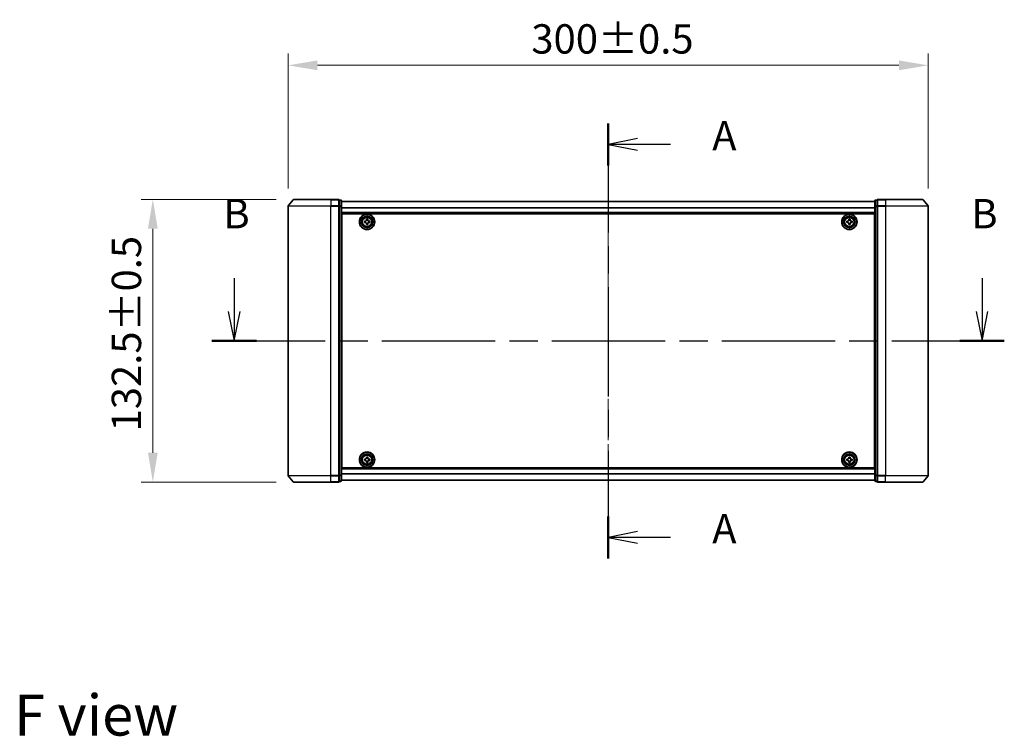
# Model space of a CAD drawing. Units: millimetres. Extents: x 0 to 8271, y 0 to 1546.
# Drawn here: x 1612 to 2074, y 521 to 857 of the extents above; entities that cross this region are included whole.
import ezdxf

# ---------------------------------------------------------------- set-up
doc = ezdxf.new("R2010")
doc.units = ezdxf.units.MM
doc.header["$LTSCALE"] = 2.5
doc.linetypes.add('CHAIN', pattern=[0.3543, 0.2362, -0.0295, 0.0591, -0.0295])
doc.layers.get('Defpoints').update_dxf_attribs({"lineweight": 25})
doc.layers.add('Centerline (ISO)', color=7, linetype='Continuous', lineweight=18, true_color=0x80ffff)
for name, color, linetype, lineweight in [('Dimension (ISO)', 7, 'Continuous', 18), ('Dimension (ISO) @ 1', 7, 'Continuous', 18), ('Section Line (ISO)', 7, 'CHAIN', 25), ('Symbol (ISO)', 7, 'Continuous', 18), ('Visible (ISO)', 7, 'Continuous', 35), ('Visible Narrow (ISO)', 7, 'Continuous', 25)]:
    doc.layers.add(name, color=color, linetype=linetype, lineweight=lineweight)
doc.styles.add('Note Text (TK)', font='MS PGothic.ttf')
doc.dimstyles.new('Default - Method 1b (TK)', dxfattribs={"dimscale": 2.5, "dimtxt": 2.5, "dimasz": 2.5, "dimexe": 1, "dimexo": 1.5, "dimgap": 1, "dimtad": 1, "dimrnd": 1e-08, "dimdsep": 46, "dimtxsty": 'Note Text (TK)', "dimcen": 0.09, "dimdle": 5, "dimclrd": 100, "dimclre": 100, "dimclrt": 7, "dimadec": 1, "dimazin": 1, "dimtfac": 1, "dimtmove": 0, "dimatfit": 3, "dimfxl": 0, "dimtolj": 1, "dimlwd": -1, "dimlwe": -1, "dimarcsym": 0})

# ---------------------------------------------------------------- blocks, each defined once
blk = doc.blocks.new('2dTransSection63')
at = {"layer": 'Section Line (ISO)', "linetype": 'CHAIN', "ltscale": 15.758267}
blk.add_line((178.222, 154.967), (178.222, 117.885), dxfattribs=at)
at = {"layer": 'Section Line (ISO)', "linetype": 'Continuous', "lineweight": 50}
for p, q in [((178.222, 154.967), (178.222, 151.384)), ((178.222, 121.468), (178.222, 117.885))]:
    blk.add_line(p, q, dxfattribs=at)
at = {"layer": 'Section Line (ISO)', "linetype": 'Continuous'}
for p, q in [((180.722, 153.676), (178.222, 153.176)), ((180.722, 153.176), (178.222, 153.176)), ((178.222, 153.176), (180.722, 152.676)), ((183.533, 153.176), (180.722, 153.176)), ((180.722, 120.177), (178.222, 119.677)), ((180.722, 119.677), (178.222, 119.677)), ((178.222, 119.677), (180.722, 119.177)), ((183.533, 119.677), (180.722, 119.677))]:
    blk.add_line(p, q, dxfattribs=at)
at = {"layer": 'Section Line (ISO)', "char_height": 2.5, "attachment_point": 7, "style": 'Note Text (TK)'}
for insert in [(187.081, 151.889), (187.081, 118.39)]:
    blk.add_mtext('A', dxfattribs=dict(at, insert=insert))
blk = doc.blocks.new('2dTransSection64')
at = {"layer": 'Section Line (ISO)', "linetype": 'Continuous'}
for p, q in [((146.359, 141.789), (146.359, 138.942)), ((210.072, 141.789), (210.072, 138.942)), ((145.859, 138.942), (146.359, 136.442)), ((146.359, 138.942), (146.359, 136.442)), ((146.359, 136.442), (146.859, 138.942)), ((209.572, 138.942), (210.072, 136.442)), ((210.072, 138.942), (210.072, 136.442)), ((210.072, 136.442), (210.572, 138.942))]:
    blk.add_line(p, q, dxfattribs=at)
at = {"layer": 'Section Line (ISO)', "linetype": 'CHAIN', "ltscale": 16.347975}
blk.add_line((144.463, 136.442), (211.968, 136.442), dxfattribs=at)
at = {"layer": 'Section Line (ISO)', "linetype": 'Continuous', "lineweight": 50}
for p, q in [((144.463, 136.442), (148.255, 136.442)), ((208.176, 136.442), (211.968, 136.442))]:
    blk.add_line(p, q, dxfattribs=at)
at = {"layer": 'Section Line (ISO)', "char_height": 2.5, "attachment_point": 7, "style": 'Note Text (TK)'}
for insert in [(145.439, 145.246), (209.152, 145.246)]:
    blk.add_mtext('B', dxfattribs=dict(at, insert=insert))
blk = doc.blocks.new('*D41')
at = {"layer": 'Defpoints', "color": 0, "transparency": 16777216}
for p in [(2037.97, 835.57), (1737.97, 769.57), (2037.97, 769.57)]:
    blk.add_point(p, dxfattribs=at)
at = {"layer": 'Dimension (ISO)', "color": 100, "transparency": 16777216}
for p, q in [((1737.97, 777.82), (1737.97, 841.07)), ((2037.97, 777.82), (2037.97, 841.07)), ((1751.72, 835.57), (2024.22, 835.57))]:
    blk.add_line(p, q, dxfattribs=at)
for points in [[(1751.72, 837.86), (1751.72, 833.28), (1737.97, 835.57)], [(2024.22, 837.86), (2024.22, 833.28), (2037.97, 835.57)]]:
    blk.add_solid(points, dxfattribs=at)
at = {"layer": 'Dimension (ISO)', "color": 7, "transparency": 16777216, "insert": (1851.95, 847.95), "char_height": 13.75, "attachment_point": 4, "style": 'Note Text (TK)'}
blk.add_mtext('\\A1;300±0.5', dxfattribs=at)
blk = doc.blocks.new('*D42')
at = {"layer": 'Defpoints', "color": 0, "transparency": 16777216}
for p in [(1740.61, 772.68), (1674.61, 640.18), (1740.61, 640.18)]:
    blk.add_point(p, dxfattribs=at)
at = {"layer": 'Dimension (ISO)', "color": 100, "transparency": 16777216}
for p, q in [((1732.36, 772.68), (1669.11, 772.68)), ((1674.61, 758.93), (1674.61, 653.93)), ((1732.36, 640.18), (1669.11, 640.18))]:
    blk.add_line(p, q, dxfattribs=at)
for points in [[(1672.32, 758.93), (1676.9, 758.93), (1674.61, 772.68)], [(1672.32, 653.93), (1676.9, 653.93), (1674.61, 640.18)]]:
    blk.add_solid(points, dxfattribs=at)
at = {"layer": 'Dimension (ISO)', "color": 7, "transparency": 16777216, "insert": (1662.23, 663.93), "char_height": 13.75, "attachment_point": 4, "rotation": 90, "style": 'Note Text (TK)'}
blk.add_mtext('\\A1;132.5±0.5', dxfattribs=at)

msp = doc.modelspace()

# ---------------------------------------------------------------- linework, layer by layer
at = {"layer": 'Centerline (ISO)', "linetype": 'CHAIN', "ltscale": 23.990969}
msp.add_line((1887.9688, 785.4807), (1887.9688, 627.3807), dxfattribs=at)
at = {"layer": 'Visible (ISO)'}
for p, q in [((1740.3789, 772.5728), (1738.0384, 769.7641)), ((1740.6093, 772.6807), (1757.9688, 772.6807)), ((1761.6688, 772.6807), (1757.9688, 772.6807)), ((1761.9688, 769.5721), (1761.9688, 772.3807)), ((1762.6688, 772.3807), (1761.9688, 772.3807)), ((1762.9688, 769.3911), (1762.9688, 772.0807)), ((2012.9688, 771.7307), (1762.9688, 771.7307)), ((2012.9688, 772.0807), (2012.9688, 769.3911)), ((2013.9688, 772.3807), (2013.2688, 772.3807)), ((2013.9688, 772.3807), (2013.9688, 769.5721)), ((2017.9688, 772.6807), (2014.2688, 772.6807)), ((2017.9688, 772.6807), (2035.3283, 772.6807)), ((2035.5588, 772.5728), (2037.8993, 769.7641)), ((1737.9688, 769.5721), (1737.9688, 643.2893)), ((1761.9688, 643.2893), (1761.9688, 769.5721)), ((1762.9688, 643.4703), (1762.9688, 769.3911)), ((2012.9688, 766.2307), (1762.9688, 766.2307)), ((1763.2188, 646.9307), (1763.2188, 765.9307)), ((1763.2188, 765.9307), (2012.7188, 765.9307)), ((2012.7188, 765.9307), (2012.7188, 646.9307)), ((2012.9688, 769.3911), (2012.9688, 643.4703)), ((2013.9688, 769.5721), (2013.9688, 643.2893)), ((2037.9688, 643.2893), (2037.9688, 769.5721)), ((1763.2188, 762.7307), (1762.9688, 762.7307)), ((1763.2188, 762.2307), (1762.9688, 762.2307)), ((1763.2188, 761.7307), (1762.9688, 761.7307)), ((1773.7188, 762.4932), (1774.1813, 762.4932)), ((1773.7188, 761.8682), (1773.7188, 762.4932)), ((1774.1813, 761.8682), (1773.7188, 761.8682)), ((1774.6563, 762.9682), (1774.6563, 763.4307)), ((1774.6563, 763.4307), (1775.2813, 763.4307)), ((1774.6563, 760.9307), (1774.6563, 761.3932)), ((1775.2813, 763.4307), (1775.2813, 762.9682)), ((1775.2813, 761.3932), (1775.2813, 760.9307)), ((1775.7563, 762.4932), (1776.2188, 762.4932)), ((1776.2188, 761.8682), (1775.7563, 761.8682)), ((1776.2188, 762.4932), (1776.2188, 761.8682)), ((1999.7188, 762.4932), (2000.1813, 762.4932)), ((1999.7188, 761.8682), (1999.7188, 762.4932)), ((2000.1813, 761.8682), (1999.7188, 761.8682)), ((2000.6563, 762.9682), (2000.6563, 763.4307)), ((2000.6563, 763.4307), (2001.2813, 763.4307)), ((2000.6563, 760.9307), (2000.6563, 761.3932)), ((2001.2813, 763.4307), (2001.2813, 762.9682)), ((2001.2813, 761.3932), (2001.2813, 760.9307)), ((2001.7563, 762.4932), (2002.2188, 762.4932)), ((2002.2188, 761.8682), (2001.7563, 761.8682)), ((2002.2188, 762.4932), (2002.2188, 761.8682)), ((2012.9688, 762.7307), (2012.7188, 762.7307)), ((2012.9688, 762.2307), (2012.7188, 762.2307)), ((2012.9688, 761.7307), (2012.7188, 761.7307)), ((1763.2188, 759.7307), (1762.9688, 759.7307)), ((1763.2188, 756.7307), (1762.9688, 756.7307)), ((1775.2813, 760.9307), (1774.6563, 760.9307)), ((2001.2813, 760.9307), (2000.6563, 760.9307)), ((2012.9688, 759.7307), (2012.7188, 759.7307)), ((2012.9688, 756.7307), (2012.7188, 756.7307)), ((1763.2188, 755.7307), (1762.9688, 755.7307)), ((1763.2188, 755.3807), (1762.9688, 755.3807)), ((2012.9688, 755.7307), (2012.7188, 755.7307)), ((2012.9688, 755.3807), (2012.7188, 755.3807)), ((1762.9688, 657.4807), (1763.2188, 657.4807)), ((1762.9688, 657.1307), (1763.2188, 657.1307)), ((1762.9688, 656.1307), (1763.2188, 656.1307)), ((2012.7188, 657.4807), (2012.9688, 657.4807)), ((2012.7188, 657.1307), (2012.9688, 657.1307)), ((2012.7188, 656.1307), (2012.9688, 656.1307)), ((1762.9688, 653.1307), (1763.2188, 653.1307)), ((1762.9688, 651.1307), (1763.2188, 651.1307)), ((1762.9688, 650.6307), (1763.2188, 650.6307)), ((1773.7188, 650.9932), (1774.1813, 650.9932)), ((1773.7188, 650.3682), (1773.7188, 650.9932)), ((1774.6563, 651.4682), (1774.6563, 651.9307)), ((1774.6563, 651.9307), (1775.2813, 651.9307)), ((1775.2813, 651.9307), (1775.2813, 651.4682)), ((1775.7563, 650.9932), (1776.2188, 650.9932)), ((1776.2188, 650.9932), (1776.2188, 650.3682)), ((1999.7188, 650.9932), (2000.1813, 650.9932)), ((1999.7188, 650.3682), (1999.7188, 650.9932)), ((2000.6563, 651.4682), (2000.6563, 651.9307)), ((2000.6563, 651.9307), (2001.2813, 651.9307)), ((2001.2813, 651.9307), (2001.2813, 651.4682)), ((2001.7563, 650.9932), (2002.2188, 650.9932)), ((2002.2188, 650.9932), (2002.2188, 650.3682)), ((2012.7188, 653.1307), (2012.9688, 653.1307)), ((2012.7188, 651.1307), (2012.9688, 651.1307)), ((2012.7188, 650.6307), (2012.9688, 650.6307)), ((1762.9688, 650.1307), (1763.2188, 650.1307)), ((1762.9688, 646.6307), (2012.9688, 646.6307)), ((2012.7188, 646.9307), (1763.2188, 646.9307)), ((1774.1813, 650.3682), (1773.7188, 650.3682)), ((1774.6563, 649.4307), (1774.6563, 649.8932)), ((1775.2813, 649.4307), (1774.6563, 649.4307)), ((1775.2813, 649.8932), (1775.2813, 649.4307)), ((1776.2188, 650.3682), (1775.7563, 650.3682)), ((2000.1813, 650.3682), (1999.7188, 650.3682)), ((2000.6563, 649.4307), (2000.6563, 649.8932)), ((2001.2813, 649.4307), (2000.6563, 649.4307)), ((2001.2813, 649.8932), (2001.2813, 649.4307)), ((2002.2188, 650.3682), (2001.7563, 650.3682)), ((2012.7188, 650.1307), (2012.9688, 650.1307)), ((1740.3789, 640.2886), (1738.0384, 643.0973)), ((1761.9688, 640.4807), (1761.9688, 643.2893)), ((1762.9688, 640.7807), (1762.9688, 643.4703)), ((2012.9688, 643.4703), (2012.9688, 640.7807)), ((2013.9688, 643.2893), (2013.9688, 640.4807)), ((2035.5588, 640.2886), (2037.8993, 643.0973)), ((1757.9688, 640.1807), (1740.6093, 640.1807)), ((1757.9688, 640.1807), (1761.6688, 640.1807)), ((1761.9688, 640.4807), (1762.6688, 640.4807)), ((1762.9688, 641.1307), (2012.9688, 641.1307)), ((2013.2688, 640.4807), (2013.9688, 640.4807)), ((2014.2688, 640.1807), (2017.9688, 640.1807)), ((2035.3283, 640.1807), (2017.9688, 640.1807))]:
    msp.add_line(p, q, dxfattribs=at)
for centre, radius in [((1774.9688, 762.1807), 3.6), ((1774.9688, 762.1807), 3.5), ((1774.9688, 762.1807), 2.7), ((1774.9688, 762.1807), 2.6), ((1774.9688, 762.1807), 2.4649), ((2000.9688, 762.1807), 3.6), ((2000.9688, 762.1807), 3.5), ((2000.9688, 762.1807), 2.7), ((2000.9688, 762.1807), 2.6), ((2000.9688, 762.1807), 2.4649), ((1774.9688, 650.6807), 3.6), ((1774.9688, 650.6807), 3.5), ((1774.9688, 650.6807), 2.7), ((1774.9688, 650.6807), 2.6), ((1774.9688, 650.6807), 2.4649), ((2000.9688, 650.6807), 3.6), ((2000.9688, 650.6807), 3.5), ((2000.9688, 650.6807), 2.7), ((2000.9688, 650.6807), 2.6), ((2000.9688, 650.6807), 2.4649)]:
    msp.add_circle(centre, radius, dxfattribs=at)
for centre, start, end in [((1740.6093, 772.3807), 90, 140.194429), ((1761.6688, 772.3807), 0, 90), ((1762.6688, 772.0807), 0, 90), ((2013.2688, 772.0807), 90, 180), ((2014.2688, 772.3807), 90, 180), ((2035.3283, 772.3807), 39.805571, 90), ((1738.2688, 769.5721), 140.194429, 180), ((2037.6688, 769.5721), 0, 39.805571), ((1738.2688, 643.2893), 180, 219.805571), ((2037.6688, 643.2893), 320.194429, 0), ((1740.6093, 640.4807), 219.805571, 270), ((1761.6688, 640.4807), 270, 0), ((1762.6688, 640.7807), 270, 0), ((2013.2688, 640.7807), 180, 270), ((2014.2688, 640.4807), 180, 270), ((2035.3283, 640.4807), 270, 320.194429)]:
    msp.add_arc(centre, 0.3, start, end, dxfattribs=at)
for points, knots in [([(1774.1813, 762.4932), (1774.2408, 762.4932), (1774.3043, 762.5051), (1774.4214, 762.5535), (1774.4749, 762.5901), (1774.5595, 762.6746), (1774.5961, 762.7281), (1774.6445, 762.8452), (1774.6563, 762.9088), (1774.6563, 762.9682)], [-0.2880009693, -0.2880009693, -0.2880009693, -0.2880009693, -0.2700640264, -0.2700640264, -0.2521270835, -0.2521270835, -0.2341901406, -0.2341901406, -0.2162531977, -0.2162531977, -0.2162531977, -0.2162531977]), ([(1774.6563, 761.3932), (1774.6563, 761.4526), (1774.6445, 761.5162), (1774.5961, 761.6333), (1774.5595, 761.6868), (1774.4749, 761.7714), (1774.4214, 761.8079), (1774.3043, 761.8564), (1774.2408, 761.8682), (1774.1813, 761.8682)], [0, 0, 0, 0, 0.0179369429, 0.0179369429, 0.0358738858, 0.0358738858, 0.0538108287, 0.0538108287, 0.0717477716, 0.0717477716, 0.0717477716, 0.0717477716]), ([(1775.2813, 762.9682), (1775.2813, 762.9088), (1775.2932, 762.8452), (1775.3416, 762.7281), (1775.3782, 762.6746), (1775.4627, 762.5901), (1775.5162, 762.5535), (1775.6333, 762.5051), (1775.6969, 762.4932), (1775.7563, 762.4932)], [-0.2880009693, -0.2880009693, -0.2880009693, -0.2880009693, -0.2700640264, -0.2700640264, -0.2521270835, -0.2521270835, -0.2341901406, -0.2341901406, -0.2162531977, -0.2162531977, -0.2162531977, -0.2162531977]), ([(1775.7563, 761.8682), (1775.6969, 761.8682), (1775.6333, 761.8564), (1775.5162, 761.8079), (1775.4627, 761.7714), (1775.3782, 761.6868), (1775.3416, 761.6333), (1775.2932, 761.5162), (1775.2813, 761.4526), (1775.2813, 761.3932)], [0, 0, 0, 0, 0.0179369429, 0.0179369429, 0.0358738858, 0.0358738858, 0.0538108287, 0.0538108287, 0.0717477716, 0.0717477716, 0.0717477716, 0.0717477716]), ([(2000.1813, 762.4932), (2000.2408, 762.4932), (2000.3043, 762.5051), (2000.4214, 762.5535), (2000.4749, 762.5901), (2000.5595, 762.6746), (2000.5961, 762.7281), (2000.6445, 762.8452), (2000.6563, 762.9088), (2000.6563, 762.9682)], [-0.2880009693, -0.2880009693, -0.2880009693, -0.2880009693, -0.2700640264, -0.2700640264, -0.2521270835, -0.2521270835, -0.2341901406, -0.2341901406, -0.2162531977, -0.2162531977, -0.2162531977, -0.2162531977]), ([(2000.6563, 761.3932), (2000.6563, 761.4526), (2000.6445, 761.5162), (2000.5961, 761.6333), (2000.5595, 761.6868), (2000.4749, 761.7714), (2000.4214, 761.8079), (2000.3043, 761.8564), (2000.2408, 761.8682), (2000.1813, 761.8682)], [0, 0, 0, 0, 0.0179369429, 0.0179369429, 0.0358738858, 0.0358738858, 0.0538108287, 0.0538108287, 0.0717477716, 0.0717477716, 0.0717477716, 0.0717477716]), ([(2001.2813, 762.9682), (2001.2813, 762.9088), (2001.2932, 762.8452), (2001.3416, 762.7281), (2001.3782, 762.6746), (2001.4627, 762.5901), (2001.5162, 762.5535), (2001.6333, 762.5051), (2001.6969, 762.4932), (2001.7563, 762.4932)], [-0.2880009693, -0.2880009693, -0.2880009693, -0.2880009693, -0.2700640264, -0.2700640264, -0.2521270835, -0.2521270835, -0.2341901406, -0.2341901406, -0.2162531977, -0.2162531977, -0.2162531977, -0.2162531977]), ([(2001.7563, 761.8682), (2001.6969, 761.8682), (2001.6333, 761.8564), (2001.5162, 761.8079), (2001.4627, 761.7714), (2001.3782, 761.6868), (2001.3416, 761.6333), (2001.2932, 761.5162), (2001.2813, 761.4526), (2001.2813, 761.3932)], [0, 0, 0, 0, 0.0179369429, 0.0179369429, 0.0358738858, 0.0358738858, 0.0538108287, 0.0538108287, 0.0717477716, 0.0717477716, 0.0717477716, 0.0717477716]), ([(1774.1813, 650.9932), (1774.2408, 650.9932), (1774.3043, 651.0051), (1774.4214, 651.0535), (1774.4749, 651.0901), (1774.5595, 651.1746), (1774.5961, 651.2281), (1774.6445, 651.3452), (1774.6563, 651.4088), (1774.6563, 651.4682)], [-0.2880009693, -0.2880009693, -0.2880009693, -0.2880009693, -0.2700640264, -0.2700640264, -0.2521270835, -0.2521270835, -0.2341901406, -0.2341901406, -0.2162531977, -0.2162531977, -0.2162531977, -0.2162531977]), ([(1775.2813, 651.4682), (1775.2813, 651.4088), (1775.2932, 651.3452), (1775.3416, 651.2281), (1775.3782, 651.1746), (1775.4627, 651.0901), (1775.5162, 651.0535), (1775.6333, 651.0051), (1775.6969, 650.9932), (1775.7563, 650.9932)], [-0.2880009693, -0.2880009693, -0.2880009693, -0.2880009693, -0.2700640264, -0.2700640264, -0.2521270835, -0.2521270835, -0.2341901406, -0.2341901406, -0.2162531977, -0.2162531977, -0.2162531977, -0.2162531977]), ([(2000.1813, 650.9932), (2000.2408, 650.9932), (2000.3043, 651.0051), (2000.4214, 651.0535), (2000.4749, 651.0901), (2000.5595, 651.1746), (2000.5961, 651.2281), (2000.6445, 651.3452), (2000.6563, 651.4088), (2000.6563, 651.4682)], [-0.2880009693, -0.2880009693, -0.2880009693, -0.2880009693, -0.2700640264, -0.2700640264, -0.2521270835, -0.2521270835, -0.2341901406, -0.2341901406, -0.2162531977, -0.2162531977, -0.2162531977, -0.2162531977]), ([(2001.2813, 651.4682), (2001.2813, 651.4088), (2001.2932, 651.3452), (2001.3416, 651.2281), (2001.3782, 651.1746), (2001.4627, 651.0901), (2001.5162, 651.0535), (2001.6333, 651.0051), (2001.6969, 650.9932), (2001.7563, 650.9932)], [-0.2880009693, -0.2880009693, -0.2880009693, -0.2880009693, -0.2700640264, -0.2700640264, -0.2521270835, -0.2521270835, -0.2341901406, -0.2341901406, -0.2162531977, -0.2162531977, -0.2162531977, -0.2162531977]), ([(1774.6563, 649.8932), (1774.6563, 649.9526), (1774.6445, 650.0162), (1774.5961, 650.1333), (1774.5595, 650.1868), (1774.4749, 650.2714), (1774.4214, 650.3079), (1774.3043, 650.3564), (1774.2408, 650.3682), (1774.1813, 650.3682)], [0, 0, 0, 0, 0.0179369429, 0.0179369429, 0.0358738858, 0.0358738858, 0.0538108287, 0.0538108287, 0.0717477716, 0.0717477716, 0.0717477716, 0.0717477716]), ([(1775.7563, 650.3682), (1775.6969, 650.3682), (1775.6333, 650.3564), (1775.5162, 650.3079), (1775.4627, 650.2714), (1775.3782, 650.1868), (1775.3416, 650.1333), (1775.2932, 650.0162), (1775.2813, 649.9526), (1775.2813, 649.8932)], [0, 0, 0, 0, 0.0179369429, 0.0179369429, 0.0358738858, 0.0358738858, 0.0538108287, 0.0538108287, 0.0717477716, 0.0717477716, 0.0717477716, 0.0717477716]), ([(2000.6563, 649.8932), (2000.6563, 649.9526), (2000.6445, 650.0162), (2000.5961, 650.1333), (2000.5595, 650.1868), (2000.4749, 650.2714), (2000.4214, 650.3079), (2000.3043, 650.3564), (2000.2408, 650.3682), (2000.1813, 650.3682)], [0, 0, 0, 0, 0.0179369429, 0.0179369429, 0.0358738858, 0.0358738858, 0.0538108287, 0.0538108287, 0.0717477716, 0.0717477716, 0.0717477716, 0.0717477716]), ([(2001.7563, 650.3682), (2001.6969, 650.3682), (2001.6333, 650.3564), (2001.5162, 650.3079), (2001.4627, 650.2714), (2001.3782, 650.1868), (2001.3416, 650.1333), (2001.2932, 650.0162), (2001.2813, 649.9526), (2001.2813, 649.8932)], [0, 0, 0, 0, 0.0179369429, 0.0179369429, 0.0358738858, 0.0358738858, 0.0538108287, 0.0538108287, 0.0717477716, 0.0717477716, 0.0717477716, 0.0717477716])]:
    msp.add_open_spline(points, degree=3, knots=knots, dxfattribs=at)
at = {"layer": 'Visible Narrow (ISO)'}
for p, q in [((1757.9688, 772.5728), (1740.3789, 772.5728)), ((1757.9688, 772.5728), (1757.9688, 772.6807)), ((1757.9688, 772.5728), (1761.6688, 772.5728)), ((1757.9688, 772.5728), (1757.9688, 769.7641)), ((1761.6688, 772.5728), (1761.6688, 772.6807)), ((1761.6688, 772.5728), (1761.6688, 769.7641)), ((1761.9688, 772.2728), (1762.6688, 772.2728)), ((1762.6688, 772.2728), (1762.6688, 772.3807)), ((1762.6688, 772.2728), (1762.6688, 769.5831)), ((2012.9688, 771.6587), (1762.9688, 771.6587)), ((2013.2688, 772.3807), (2013.2688, 772.2728)), ((2013.2688, 769.5831), (2013.2688, 772.2728)), ((2013.2688, 772.2728), (2013.9688, 772.2728)), ((2014.2688, 772.6807), (2014.2688, 772.5728)), ((2014.2688, 769.7641), (2014.2688, 772.5728)), ((2014.2688, 772.5728), (2017.9688, 772.5728)), ((2017.9688, 772.5728), (2017.9688, 772.6807)), ((2017.9688, 772.5728), (2017.9688, 769.7641)), ((2035.5588, 772.5728), (2017.9688, 772.5728)), ((1757.9688, 769.5721), (1737.9688, 769.5721)), ((1738.0384, 769.7641), (1757.9688, 769.7641)), ((1761.6688, 769.7641), (1757.9688, 769.7641)), ((1757.9688, 769.7641), (1757.9688, 769.5721)), ((1757.9688, 769.5721), (1761.6688, 769.5721)), ((1757.9688, 643.2893), (1757.9688, 769.5721)), ((1761.6688, 769.5721), (1761.6688, 769.7641)), ((1761.6688, 769.5721), (1761.9688, 769.5721)), ((1761.6688, 769.5721), (1761.6688, 643.2893)), ((1762.6688, 769.5831), (1761.9688, 769.5831)), ((1761.9688, 769.3911), (1762.6688, 769.3911)), ((1762.6688, 769.3911), (1762.6688, 769.5831)), ((1762.6688, 769.3911), (1762.9688, 769.3911)), ((1762.6688, 769.3911), (1762.6688, 643.4703)), ((2012.9688, 768.7863), (1762.9688, 768.7863)), ((2012.9688, 768.6583), (1762.9688, 768.6583)), ((2012.9688, 766.5307), (1762.9688, 766.5307)), ((2012.9688, 769.3911), (2013.2688, 769.3911)), ((2013.2688, 769.5831), (2013.2688, 769.3911)), ((2013.9688, 769.5831), (2013.2688, 769.5831)), ((2013.2688, 643.4703), (2013.2688, 769.3911)), ((2013.2688, 769.3911), (2013.9688, 769.3911)), ((2013.9688, 769.5721), (2014.2688, 769.5721)), ((2014.2688, 769.7641), (2014.2688, 769.5721)), ((2017.9688, 769.7641), (2014.2688, 769.7641)), ((2014.2688, 643.2893), (2014.2688, 769.5721)), ((2014.2688, 769.5721), (2017.9688, 769.5721)), ((2017.9688, 769.7641), (2017.9688, 769.5721)), ((2017.9688, 769.7641), (2037.8993, 769.7641)), ((2017.9688, 769.5721), (2017.9688, 643.2893)), ((2037.9688, 769.5721), (2017.9688, 769.5721)), ((1763.2188, 760.355), (1762.9688, 760.355)), ((1763.2188, 760.1428), (1762.9688, 760.1428)), ((1763.2188, 759.8186), (1762.9688, 759.8186)), ((1763.2188, 759.4307), (1762.9688, 759.4307)), ((1763.2188, 757.0307), (1762.9688, 757.0307)), ((1763.2188, 756.6428), (1762.9688, 756.6428)), ((2012.9688, 760.355), (2012.7188, 760.355)), ((2012.9688, 760.1428), (2012.7188, 760.1428)), ((2012.9688, 759.8186), (2012.7188, 759.8186)), ((2012.9688, 759.4307), (2012.7188, 759.4307)), ((2012.9688, 757.0307), (2012.7188, 757.0307)), ((2012.9688, 756.6428), (2012.7188, 756.6428)), ((1763.2188, 756.3186), (1762.9688, 756.3186)), ((1763.2188, 756.1064), (1762.9688, 756.1064)), ((1763.2188, 756.0307), (1762.9688, 756.0307)), ((1762.9688, 755.0807), (1763.2188, 755.0807)), ((2012.9688, 756.3186), (2012.7188, 756.3186)), ((2012.9688, 756.1064), (2012.7188, 756.1064)), ((2012.9688, 756.0307), (2012.7188, 756.0307)), ((2012.7188, 755.0807), (2012.9688, 755.0807)), ((1763.2188, 657.7807), (1762.9688, 657.7807)), ((1762.9688, 656.8307), (1763.2188, 656.8307)), ((1762.9688, 656.755), (1763.2188, 656.755)), ((1762.9688, 656.5428), (1763.2188, 656.5428)), ((1762.9688, 656.2186), (1763.2188, 656.2186)), ((1762.9688, 655.8307), (1763.2188, 655.8307)), ((2012.9688, 657.7807), (2012.7188, 657.7807)), ((2012.7188, 656.8307), (2012.9688, 656.8307)), ((2012.7188, 656.755), (2012.9688, 656.755)), ((2012.7188, 656.5428), (2012.9688, 656.5428)), ((2012.7188, 656.2186), (2012.9688, 656.2186)), ((2012.7188, 655.8307), (2012.9688, 655.8307)), ((1762.9688, 653.4307), (1763.2188, 653.4307)), ((1762.9688, 653.0428), (1763.2188, 653.0428)), ((1762.9688, 652.7186), (1763.2188, 652.7186)), ((1762.9688, 652.5064), (1763.2188, 652.5064)), ((2012.7188, 653.4307), (2012.9688, 653.4307)), ((2012.7188, 653.0428), (2012.9688, 653.0428)), ((2012.7188, 652.7186), (2012.9688, 652.7186)), ((2012.7188, 652.5064), (2012.9688, 652.5064)), ((1762.9688, 646.3307), (2012.9688, 646.3307)), ((1737.9688, 643.2893), (1757.9688, 643.2893)), ((1757.9688, 643.0973), (1738.0384, 643.0973)), ((1761.6688, 643.2893), (1757.9688, 643.2893)), ((1757.9688, 643.0973), (1757.9688, 643.2893)), ((1757.9688, 643.0973), (1761.6688, 643.0973)), ((1757.9688, 640.2886), (1757.9688, 643.0973)), ((1761.9688, 643.2893), (1761.6688, 643.2893)), ((1761.6688, 643.0973), (1761.6688, 643.2893)), ((1761.6688, 643.0973), (1761.6688, 640.2886)), ((1762.6688, 643.4703), (1761.9688, 643.4703)), ((1761.9688, 643.2783), (1762.6688, 643.2783)), ((1762.9688, 643.4703), (1762.6688, 643.4703)), ((1762.6688, 643.2783), (1762.6688, 643.4703)), ((1762.6688, 643.2783), (1762.6688, 640.5886)), ((1762.9688, 644.2031), (2012.9688, 644.2031)), ((1762.9688, 644.0751), (2012.9688, 644.0751)), ((2013.2688, 643.4703), (2012.9688, 643.4703)), ((2013.2688, 643.4703), (2013.2688, 643.2783)), ((2013.9688, 643.4703), (2013.2688, 643.4703)), ((2013.2688, 640.5886), (2013.2688, 643.2783)), ((2013.2688, 643.2783), (2013.9688, 643.2783)), ((2014.2688, 643.2893), (2013.9688, 643.2893)), ((2014.2688, 643.2893), (2014.2688, 643.0973)), ((2017.9688, 643.2893), (2014.2688, 643.2893)), ((2014.2688, 640.2886), (2014.2688, 643.0973)), ((2014.2688, 643.0973), (2017.9688, 643.0973)), ((2017.9688, 643.0973), (2017.9688, 643.2893)), ((2017.9688, 643.2893), (2037.9688, 643.2893)), ((2017.9688, 640.2886), (2017.9688, 643.0973)), ((2037.8993, 643.0973), (2017.9688, 643.0973)), ((1740.3789, 640.2886), (1757.9688, 640.2886)), ((1761.6688, 640.2886), (1757.9688, 640.2886)), ((1757.9688, 640.2886), (1757.9688, 640.1807)), ((1761.6688, 640.1807), (1761.6688, 640.2886)), ((1762.6688, 640.5886), (1761.9688, 640.5886)), ((1762.6688, 640.4807), (1762.6688, 640.5886)), ((1762.9688, 641.2027), (2012.9688, 641.2027)), ((2013.2688, 640.5886), (2013.2688, 640.4807)), ((2013.9688, 640.5886), (2013.2688, 640.5886)), ((2014.2688, 640.2886), (2014.2688, 640.1807)), ((2017.9688, 640.2886), (2014.2688, 640.2886)), ((2017.9688, 640.2886), (2017.9688, 640.1807)), ((2017.9688, 640.2886), (2035.5588, 640.2886))]:
    msp.add_line(p, q, dxfattribs=at)
for centre, radius in [((1774.9688, 762.1807), 2.4624), ((1774.9688, 762.1807), 2.2523), ((1774.9688, 762.1807), 2.113), ((2000.9688, 762.1807), 2.4624), ((2000.9688, 762.1807), 2.2523), ((2000.9688, 762.1807), 2.113), ((1774.9688, 650.6807), 2.4624), ((1774.9688, 650.6807), 2.2523), ((1774.9688, 650.6807), 2.113), ((2000.9688, 650.6807), 2.4624), ((2000.9688, 650.6807), 2.2523), ((2000.9688, 650.6807), 2.113)]:
    msp.add_circle(centre, radius, dxfattribs=at)
for centre, major_axis, start_param, end_param in [((1761.6688, 772.3807), (0.3, 0), 0, 1.57079633), ((1762.6688, 772.0807), (0.3, 0), 0, 1.57079633), ((2013.2688, 772.0807), (-0.3, 0), 4.71238898, 6.28318531), ((2014.2688, 772.3807), (-0.3, 0), 4.71238898, 6.28318531), ((1761.6688, 769.5721), (0.3, 0), 0, 1.57079633), ((1762.6688, 769.3911), (0.3, 0), 0, 1.57079633), ((2013.2688, 769.3911), (-0.3, 0), 4.71238898, 6.28318531), ((2014.2688, 769.5721), (-0.3, 0), 4.71238898, 6.28318531), ((1761.6688, 643.2893), (0.3, 0), 4.71238898, 6.28318531), ((1762.6688, 643.4703), (0.3, 0), 4.71238898, 6.28318531), ((2013.2688, 643.4703), (-0.3, 0), 0, 1.57079633), ((2014.2688, 643.2893), (-0.3, 0), 0, 1.57079633), ((1761.6688, 640.4807), (0.3, 0), 4.71238898, 6.28318531), ((1762.6688, 640.7807), (0.3, 0), 4.71238898, 6.28318531), ((2013.2688, 640.7807), (-0.3, 0), 0, 1.57079633), ((2014.2688, 640.4807), (-0.3, 0), 0, 1.57079633)]:
    msp.add_ellipse(centre, major_axis=major_axis, ratio=0.6401844, start_param=start_param, end_param=end_param, dxfattribs=at)

# ---------------------------------------------------------------- block references
at = {"layer": 'Section Line (ISO)', "xscale": 5.5, "yscale": 5.5, "zscale": 5.5}
for name in ['2dTransSection63', '2dTransSection64']:
    msp.add_blockref(name, (907.75, -44), dxfattribs=at)

# ---------------------------------------------------------------- texts
at = {"layer": 'Symbol (ISO)', "color": 7, "insert": (1609.5709, 530.9432), "char_height": 19.25, "attachment_point": 4, "line_spacing_factor": 1.5, "style": 'Note Text (TK)'}
msp.add_mtext('\\fＭＳ Ｐゴシック|b0|i0;{\\H19.2500;F view}', dxfattribs=at)

# ---------------------------------------------------------------- dimensions: what is measured, and where the dimension line sits
at = {"layer": 'Dimension (ISO) @ 1', "color": 100, "true_color": 0x00ff3f}
for base, p1, p2, angle, picture, middle in [((2037.9688, 835.5721), (1737.9688, 769.5721), (2037.9688, 769.5721), 180, '*D41', (1887.9688, 835.5721)), ((1674.6093, 640.1807), (1740.6093, 772.6807), (1740.6093, 640.1807), 90, '*D42', (1674.6093, 706.4307))]:
    dim = msp.add_linear_dim(base=base, p1=p1, p2=p2, angle=angle, dimstyle='Default - Method 1b (TK)', override={"dimscale": 1, "dimtxt": 13.75, "dimasz": 13.75, "dimexe": 5.5, "dimexo": 8.25, "dimgap": 5.5, "dimdec": 2, "dimcen": 0.495, "dimtol": 1, "dimlim": 0, "dimtp": 0.5, "dimtm": 0.5, "dimtdec": 2, "dimtix": 0, "dimtofl": 0, "dimtmove": 0, "dimatfit": 1}, dxfattribs=at)
    dim.commit()
    dim.dimension.update_dxf_attribs({"geometry": picture, "text_midpoint": middle, "dimtype": 128})

doc.saveas('drawing.dxf')
